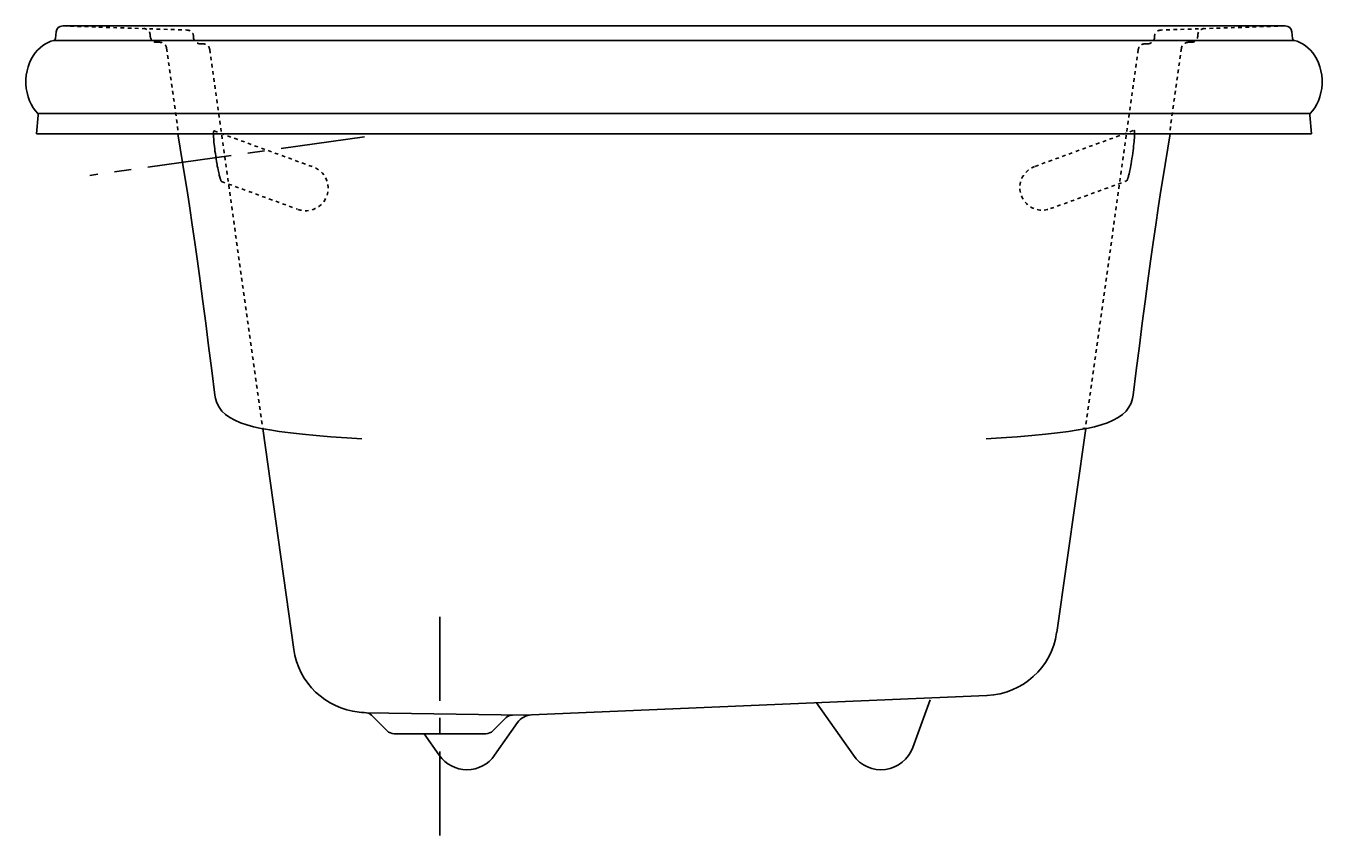
# Model space of a CAD drawing. Units: inches. Extents: x -18 to 18, y -2 to 20.6.
import ezdxf

# ---------------------------------------------------------------- set-up
doc = ezdxf.new("R2010")
doc.units = ezdxf.units.IN
doc.header["$LTSCALE"] = 0.935
doc.header["$MEASUREMENT"] = 0
doc.linetypes.add('CENTERX2', pattern=[4, 2.5, -0.5, 0.5, -0.5])
doc.linetypes.add('HIDDEN', pattern=[0.2, 0.1, -0.1])
doc.layers.get('0').update_dxf_attribs({"linetype": 'CONTINUOUS'})
doc.layers.add('CENTER', color=1, linetype='CENTERX2')
doc.styles.add('TEXTSTYLE_1', font='txt', dxfattribs={"width": 0.8})

msp = doc.modelspace()

# ---------------------------------------------------------------- linework, layer by layer
for p, q in [((-16.976, 20.625), (16.976, 20.625)), ((-17.229, 20.224), (17.229, 20.224)), ((-17.672, 18.195), (17.672, 18.195)), ((17.71, 17.631), (-17.71, 17.631)), ((-13.778, 17.631), (-13.573, 16.378)), ((12.738, 10.281), (12.754, 10.371)), ((-12.459, 9.841), (-12.335, 9.753)), ((12.195, 9.676), (12.335, 9.753)), ((12.555, 9.933), (12.555, 9.934)), ((-12.195, 9.676), (-12.04, 9.61)), ((-12.04, 9.61), (-11.869, 9.551)), ((-11.424, 9.444), (-10.563, 3.313)), ((10.629, 3.783), (11.44, 9.447)), ((11.44, 9.447), (11.351, 9.447)), ((8.691, 2.036), (-4.182, 1.49)), ((3.961, 1.835), (4.982, 0.376)), ((6.631, 0.593), (7.115, 1.92)), ((8.696, 2.036), (8.696, 2.036)), ((-8.541, 1.556), (-4.182, 1.49)), ((-7.97, 1.057), (-8.405, 1.492)), ((-5.03, 1.057), (-4.666, 1.421)), ((-4.982, 0.376), (-4.345, 1.286)), ((-7.771, 0.974), (-5.229, 0.974)), ((-6.518, 0.376), (-6.937, 0.974))]:
    msp.add_line(p, q)
at = {"color": 8, "linetype": 'HIDDEN'}
for p, q in [((-16.97, 20.625), (-13.527, 20.511)), ((16.97, 20.625), (13.527, 20.511)), ((-14.546, 20.347), (-14.546, 20.363)), ((-14.28, 20.17), (-14.369, 20.17)), ((-13.346, 20.307), (-13.346, 20.323)), ((13.346, 20.307), (13.346, 20.323)), ((14.28, 20.17), (14.369, 20.17)), ((14.546, 20.347), (14.546, 20.363)), ((-14.095, 20.008), (-13.762, 17.628)), ((-13.08, 20.13), (-13.168, 20.13)), ((-12.894, 19.968), (-11.424, 9.444)), ((12.894, 19.968), (11.424, 9.444)), ((13.08, 20.13), (13.168, 20.13)), ((14.095, 20.008), (13.762, 17.628)), ((-12.776, 17.711), (-10.027, 16.711)), ((10.029, 16.727), (12.778, 17.727)), ((-12.565, 16.304), (-10.455, 15.536)), ((10.457, 15.552), (12.567, 16.32))]:
    msp.add_line(p, q, dxfattribs=at)
at = {"color": 7, "linetype": 'Continuous'}
for p, q in [((-17.307, 20.2), (-17.229, 20.224)), ((-17.163, 20.457), (-17.181, 20.278)), ((17.163, 20.457), (17.181, 20.278)), ((17.307, 20.2), (17.229, 20.224)), ((-17.656, 18.146), (-17.71, 17.631)), ((17.656, 18.146), (17.71, 17.631))]:
    msp.add_line(p, q, dxfattribs=at)
for points in [[(-17.672, 18.195), (-17.737, 18.27), (-17.797, 18.355), (-17.851, 18.449), (-17.899, 18.55), (-17.938, 18.658), (-17.968, 18.773), (-17.989, 18.891), (-18, 19.012), (-18, 19.134), (-17.99, 19.256), (-17.97, 19.374), (-17.94, 19.488), (-17.901, 19.597), (-17.854, 19.699), (-17.8, 19.792), (-17.741, 19.877), (-17.676, 19.954), (-17.607, 20.021), (-17.535, 20.079), (-17.461, 20.128), (-17.385, 20.169), (-17.307, 20.2)], [(17.672, 18.195), (17.737, 18.27), (17.797, 18.355), (17.851, 18.449), (17.899, 18.55), (17.938, 18.658), (17.968, 18.773), (17.989, 18.891), (18, 19.012), (18, 19.134), (17.99, 19.256), (17.97, 19.374), (17.94, 19.488), (17.901, 19.597), (17.854, 19.699), (17.8, 19.792), (17.741, 19.877), (17.676, 19.954), (17.607, 20.021), (17.535, 20.079), (17.461, 20.128), (17.385, 20.169), (17.307, 20.2)]]:
    msp.add_lwpolyline(points, dxfattribs=at)
at = {"color": 8, "linetype": 'HIDDEN'}
for points in [[(-12.776, 17.711), (-12.778, 17.712), (-12.78, 17.711), (-12.781, 17.71), (-12.783, 17.707), (-12.785, 17.704), (-12.787, 17.698), (-12.789, 17.693), (-12.79, 17.688), (-12.79, 17.683), (-12.79, 17.678), (-12.79, 17.673), (-12.79, 17.66), (-12.791, 17.646), (-12.791, 17.632), (-12.791, 17.618), (-12.791, 17.598), (-12.791, 17.579), (-12.79, 17.559), (-12.789, 17.54), (-12.785, 17.493), (-12.782, 17.446), (-12.777, 17.392), (-12.771, 17.338), (-12.765, 17.277), (-12.757, 17.216), (-12.749, 17.147), (-12.739, 17.079), (-12.729, 17.005), (-12.718, 16.932), (-12.705, 16.857), (-12.692, 16.781), (-12.684, 16.732), (-12.674, 16.683), (-12.665, 16.634), (-12.656, 16.591), (-12.646, 16.548), (-12.637, 16.505), (-12.63, 16.478), (-12.624, 16.452), (-12.617, 16.426), (-12.609, 16.401), (-12.605, 16.387), (-12.6, 16.374), (-12.595, 16.36), (-12.59, 16.346), (-12.585, 16.331), (-12.583, 16.327), (-12.581, 16.323), (-12.579, 16.319), (-12.577, 16.315), (-12.575, 16.312), (-12.572, 16.309), (-12.569, 16.306), (-12.565, 16.304)], [(12.778, 17.727), (12.78, 17.727), (12.782, 17.727), (12.783, 17.726), (12.785, 17.723), (12.787, 17.72), (12.789, 17.714), (12.791, 17.709), (12.792, 17.704), (12.792, 17.699), (12.792, 17.694), (12.792, 17.689), (12.792, 17.676), (12.793, 17.662), (12.793, 17.648), (12.793, 17.633), (12.793, 17.614), (12.793, 17.594), (12.792, 17.575), (12.79, 17.556), (12.787, 17.509), (12.784, 17.462), (12.779, 17.408), (12.773, 17.354), (12.766, 17.292), (12.759, 17.231), (12.75, 17.163), (12.741, 17.094), (12.731, 17.021), (12.719, 16.948), (12.707, 16.872), (12.694, 16.796), (12.685, 16.747), (12.676, 16.698), (12.667, 16.65), (12.658, 16.607), (12.648, 16.564), (12.639, 16.521), (12.632, 16.494), (12.626, 16.468), (12.619, 16.442), (12.611, 16.416), (12.607, 16.403), (12.602, 16.389), (12.597, 16.376), (12.592, 16.362), (12.586, 16.347), (12.585, 16.343), (12.583, 16.339), (12.581, 16.335), (12.579, 16.331), (12.577, 16.327), (12.574, 16.324), (12.571, 16.322), (12.567, 16.32)]]:
    msp.add_lwpolyline(points, dxfattribs=at)
for points in [[(13.573, 16.378), (13.778, 17.631)], [(-13.573, 16.378), (-13.513, 15.999), (-13.448, 15.567), (-13.379, 15.104), (-13.309, 14.611), (-13.236, 14.091), (-13.162, 13.545), (-13.086, 12.973), (-13.007, 12.376), (-12.926, 11.742), (-12.84, 11.063), (-12.754, 10.37)], [(12.754, 10.37), (12.84, 11.063), (12.926, 11.742), (13.007, 12.376), (13.086, 12.973), (13.162, 13.545), (13.236, 14.091), (13.309, 14.611), (13.379, 15.104), (13.448, 15.567), (13.513, 15.999), (13.573, 16.378)], [(-12.754, 10.371), (-12.739, 10.285), (-12.698, 10.157), (-12.637, 10.04), (-12.555, 9.934), (-12.459, 9.841)], [(12.459, 9.841), (12.555, 9.933), (12.636, 10.038), (12.697, 10.155), (12.738, 10.281)], [(-12.459, 9.841), (-12.335, 9.753), (-12.195, 9.676)], [(12.195, 9.676), (12.335, 9.753), (12.459, 9.841)], [(-11.869, 9.551), (-11.679, 9.499), (-11.468, 9.452), (-11.23, 9.408), (-10.962, 9.367), (-10.656, 9.327), (-10.314, 9.289), (-9.937, 9.254), (-9.529, 9.221), (-9.091, 9.191), (-8.668, 9.166)], [(-11.869, 9.551), (-11.679, 9.499), (-11.468, 9.452)], [(8.668, 9.166), (9.091, 9.191), (9.528, 9.221), (9.937, 9.254), (10.314, 9.289), (10.656, 9.327), (10.961, 9.367), (11.23, 9.408), (11.468, 9.452), (11.679, 9.499), (11.869, 9.551)], [(11.44, 9.447), (11.468, 9.452), (11.679, 9.499)], [(11.869, 9.551), (12.04, 9.61), (12.195, 9.676)], [(8.696, 2.036), (8.692, 2.036), (8.691, 2.036), (8.696, 2.036)], [(-8.541, 1.555), (-8.61, 1.561), (-8.679, 1.568), (-8.749, 1.574)]]:
    msp.add_lwpolyline(points)
at = {"color": 7, "linetype": 'Continuous'}
for centre, radius, start, end in [((-16.976, 20.438), 0.188, 90.0584, 174), ((16.976, 20.438), 0.188, 6, 89.9416), ((-17.244, 20.284), 0.0625, 283.7285, 354), ((17.244, 20.284), 0.0625, 186, 256.2715), ((-17.718, 18.152), 0.0625, 354, 43.2521), ((17.718, 18.152), 0.0625, 136.7479, 186)]:
    msp.add_arc(centre, radius, start, end, dxfattribs=at)
at = {"color": 8, "linetype": 'HIDDEN'}
for centre, radius, start, end in [((-14.734, 20.363), 0.188, 360, 88.1), ((14.734, 20.363), 0.188, 91.9, 180), ((-14.369, 20.347), 0.177, 180, 270), ((-14.28, 19.982), 0.188, 7.9511, 90.0017), ((-13.533, 20.323), 0.188, 360, 88.1), ((-13.168, 20.307), 0.177, 180, 270), ((13.168, 20.307), 0.177, 270, 360), ((13.533, 20.323), 0.188, 91.9, 180), ((14.28, 19.982), 0.188, 89.9983, 172.0489), ((14.369, 20.347), 0.177, 270, 360), ((-13.08, 19.942), 0.188, 7.9511, 90.0017), ((13.08, 19.942), 0.188, 89.9983, 172.0489), ((-10.229, 16.119), 0.625, 250, 70), ((10.231, 16.135), 0.625, 110, 290)]:
    msp.add_arc(centre, radius, start, end, dxfattribs=at)
for centre, radius, start, end in [((8.617, 4.066), 2.031, 272.2326, 352), ((-8.536, 3.611), 2.048, 188.3667, 264.0477), ((-8.56, 1.337), 0.219, 45, 84.9368), ((-4.489, 1.244), 0.25, 89.1274, 135), ((-3.935, 1), 0.5, 92.4302, 145), ((-7.771, 1.256), 0.281, 225, 270), ((-5.229, 1.256), 0.281, 270, 315), ((-5.75, 0.914), 0.938, 215, 325), ((5.75, 0.914), 0.938, 215, 340)]:
    msp.add_arc(centre, radius, start, end)
at = {"layer": 'CENTER'}
for p, q in [((-8.598, 17.548), (-16.223, 16.476)), ((-6.5, 4.224), (-6.5, -2.006))]:
    msp.add_line(p, q, dxfattribs=at)

# ---------------------------------------------------------------- texts
at = {"color": 2, "linetype": 'Continuous', "insert": (15.844, 2.312), "char_height": 0.0938, "width": 0.075, "attachment_point": 2, "style": 'TEXTSTYLE_1'}
msp.add_mtext(' \\P \\P ', dxfattribs=at)

doc.saveas('drawing.dxf')
